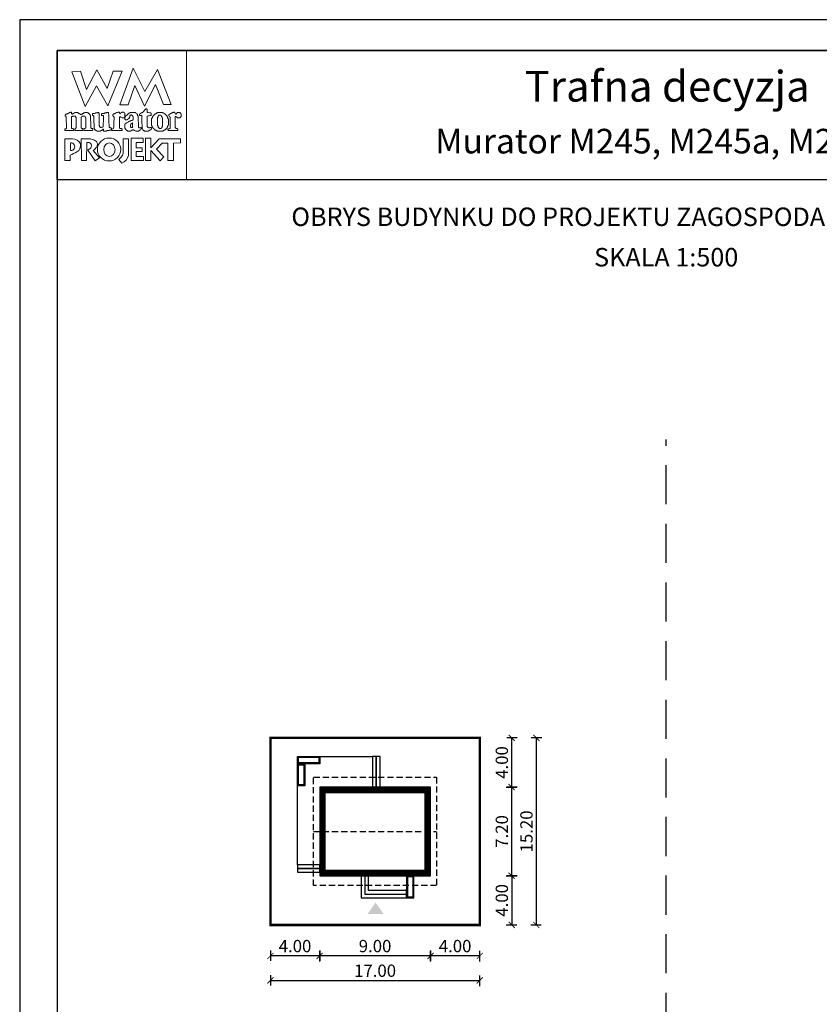
# Model space of a CAD drawing. Units: metres. Extents: x 548 to 653, y 395 to 543.
# Drawn here: x 548 to 613, y 463 to 543 of the extents above; entities that cross this region are included whole.
import ezdxf
from ezdxf.enums import TextEntityAlignment as Align

# ---------------------------------------------------------------- set-up
doc = ezdxf.new("R2010")
doc.units = ezdxf.units.M
doc.header["$PDMODE"] = 35
doc.header["$PDSIZE"] = 0.1
doc.linetypes.add('DASHED', pattern=[0.75, 0.5, -0.25])
doc.linetypes.add('HIDDEN2', pattern=[4.7625, 3.175, -1.5875])
for name, color, linetype in [('A-WYMIARY zewnętrzne', 45, 'Continuous'), ('A-ZAGOSPODAROWANIE', 103, 'Continuous'), ('A-ŚCIANY', 21, 'Continuous'), ('linie przekroju', 61, 'Continuous'), ('w-dach-widok', 141, 'Continuous')]:
    doc.layers.add(name, color=color, linetype=linetype)
doc.layers.add('cienkie', color=1, linetype='Continuous', lineweight=15)
doc.layers.add('grube', color=2, linetype='Continuous', lineweight=30)
doc.styles.add('Arial', font='arial.ttf')
doc.styles.add('goska4', font='romans.shx', dxfattribs={"width": 0.7})
doc.dimstyles.new('GOŚKA3 z 0.5', dxfattribs={"dimtxt": 1, "dimasz": 0.005, "dimexe": 0.2, "dimexo": 1, "dimgap": 0.3, "dimtad": 1, "dimrnd": 0.01, "dimzin": 1, "dimdsep": 46, "dimtxsty": 'goska4', "dimblk": 'ArchTick2', "dimcen": 0.15, "dimse1": 1, "dimse2": 1, "dimclrd": 256, "dimclrt": 2, "dimadec": 0, "dimazin": 2, "dimtm": 1e-09, "dimtfac": 1, "dimtix": 1, "dimtmove": 2, "dimatfit": 3, "dimldrblk": 'ARCHTICK', "dimfxl": 1, "dimtolj": 1, "dimtzin": 0, "dimarcsym": 0})

# ---------------------------------------------------------------- blocks, each defined once
blk = doc.blocks.new('ramka')
at = {"layer": 'A-ŚCIANY', "ltscale": 0.03}
blk.add_lwpolyline([(0, 0), (105, 0), (105, 148.5), (0, 148.5)], close=True, dxfattribs=at)
at = {"layer": 'cienkie', "ltscale": 3}
for p, q in [((7.443, 139.636), (7.443, 139.674)), ((7.443, 139.599), (7.443, 139.636)), ((7.443, 139.562), (7.443, 139.599)), ((4.133, 138.495), (4.133, 137.87))]:
    blk.add_line(p, q, dxfattribs=at)
for points in [[(3.05, 146), (13.55, 146), (13.55, 135.5), (3.05, 135.5)], [(7.592, 144.308), (8.328, 144.308), (7.167, 141.511), (6.236, 143.129), (5.312, 141.44), (4.244, 144.271), (4.943, 144.308), (5.414, 142.835), (6.261, 144.419), (7.093, 142.91)], [(8.804, 141.585), (8.142, 141.592), (9.222, 144.559), (10.166, 142.672), (11.196, 144.453), (12.3, 141.605), (11.672, 141.599), (11.041, 143.235), (10.14, 141.474), (9.337, 143.166)], [(4.519, 139.646), (4.538, 139.674), (4.55, 139.699), (4.562, 139.724), (4.575, 139.748), (4.575, 140.555), (4.562, 140.569), (4.55, 140.581), (4.538, 140.592), (4.538, 140.606), (4.538, 140.618), (4.538, 140.63), (4.525, 140.643), (4.513, 140.655), (4.501, 140.667), (4.488, 140.667), (4.476, 140.667), (4.464, 140.667), (4.427, 140.667), (4.391, 140.667), (4.356, 140.667), (4.342, 140.667), (4.33, 140.667), (4.318, 140.667), (4.305, 140.655), (4.293, 140.643), (4.281, 140.63), (4.268, 140.63), (4.256, 140.63), (4.244, 140.63), (4.231, 140.63), (4.219, 140.63), (4.207, 140.63), (4.207, 139.674), (4.219, 139.674), (4.231, 139.674), (4.244, 139.674), (4.281, 139.662), (4.318, 139.65), (4.356, 139.636), (4.366, 139.599), (4.378, 139.562), (4.39, 139.525), (4.378, 139.514), (4.366, 139.501), (4.356, 139.488), (3.694, 139.488), (3.68, 139.501), (3.668, 139.514), (3.656, 139.525), (3.656, 139.551), (3.656, 139.575), (3.656, 139.599), (3.656, 139.613), (3.656, 139.625), (3.656, 139.636), (3.692, 139.636), (3.728, 139.636), (3.765, 139.636), (3.776, 139.65), (3.789, 139.662), (3.802, 139.674), (3.765, 140.63), (3.752, 140.643), (3.739, 140.655), (3.728, 140.667), (3.704, 140.671), (3.695, 140.7), (3.694, 140.778), (3.704, 140.778), (3.715, 140.778), (3.728, 140.778), (3.739, 140.79), (3.752, 140.802), (3.765, 140.812), (3.776, 140.825), (3.789, 140.838), (3.802, 140.849), (3.813, 140.849), (3.826, 140.849), (3.839, 140.849), (3.851, 140.849), (3.863, 140.849), (3.876, 140.849), (3.888, 140.862), (3.9, 140.875), (3.913, 140.886), (3.95, 140.9), (3.987, 140.912), (4.025, 140.923), (4.035, 140.937), (4.046, 140.949), (4.059, 140.961), (4.07, 140.961), (4.083, 140.961), (4.096, 140.961), (4.107, 140.974), (4.12, 140.986), (4.133, 140.998), (4.187, 140.983), (4.215, 140.963), (4.244, 140.923), (4.231, 140.923), (4.219, 140.923), (4.207, 140.923), (4.219, 140.886), (4.231, 140.849), (4.244, 140.812), (4.268, 140.825), (4.293, 140.838), (4.318, 140.849), (4.33, 140.862), (4.342, 140.875), (4.356, 140.886), (4.366, 140.886), (4.378, 140.886), (4.39, 140.886), (4.401, 140.9), (4.414, 140.912), (4.427, 140.923), (4.438, 140.923), (4.451, 140.923), (4.464, 140.923), (4.476, 140.937), (4.488, 140.949), (4.501, 140.961), (4.562, 140.961), (4.624, 140.961), (4.687, 140.961), (4.697, 140.949), (4.709, 140.937), (4.721, 140.923), (4.732, 140.923), (4.745, 140.923), (4.758, 140.923), (4.769, 140.912), (4.782, 140.9), (4.795, 140.886), (4.807, 140.886), (4.819, 140.886), (4.832, 140.886), (4.844, 140.875), (4.856, 140.862), (4.869, 140.849), (4.906, 140.825), (4.943, 140.802), (4.981, 140.778), (4.992, 140.79), (5.004, 140.802), (5.018, 140.812), (5.041, 140.825), (5.065, 140.838), (5.089, 140.849), (5.1, 140.862), (5.113, 140.875), (5.126, 140.886), (5.138, 140.886), (5.15, 140.886), (5.163, 140.886), (5.175, 140.9), (5.187, 140.912), (5.2, 140.923), (5.212, 140.923), (5.224, 140.923), (5.237, 140.923), (5.249, 140.923), (5.261, 140.923), (5.274, 140.923), (5.286, 140.937), (5.298, 140.949), (5.312, 140.961), (5.372, 140.961), (5.433, 140.961), (5.494, 140.961), (5.506, 140.949), (5.518, 140.937), (5.531, 140.923), (5.543, 140.923), (5.555, 140.923), (5.568, 140.923), (5.58, 140.912), (5.592, 140.9), (5.605, 140.886), (5.629, 140.862), (5.654, 140.838), (5.68, 140.812), (5.69, 140.802), (5.702, 140.79), (5.714, 140.778), (5.714, 140.766), (5.714, 140.754), (5.714, 140.741), (5.725, 140.729), (5.738, 140.717), (5.751, 140.704), (5.751, 140.592), (5.778, 139.931), (5.788, 139.711), (5.8, 139.699), (5.812, 139.687), (5.825, 139.674), (5.862, 139.662), (5.899, 139.65), (5.937, 139.636), (5.937, 139.625), (5.937, 139.613), (5.937, 139.599), (5.937, 139.575), (5.937, 139.551), (5.937, 139.525), (5.923, 139.514), (5.911, 139.501), (5.899, 139.488), (5.678, 139.488), (5.457, 139.488), (5.237, 139.488), (5.224, 139.501), (5.212, 139.514), (5.2, 139.525), (5.212, 139.562), (5.224, 139.599), (5.237, 139.636), (5.261, 139.65), (5.286, 139.662), (5.312, 139.674), (5.323, 139.687), (5.335, 139.699), (5.349, 139.711), (5.359, 139.711), (5.371, 139.711), (5.383, 139.711), (5.383, 140.518), (5.371, 140.518), (5.359, 140.518), (5.349, 140.518), (5.349, 140.531), (5.349, 140.544), (5.349, 140.555), (5.335, 140.569), (5.323, 140.581), (5.312, 140.592), (5.312, 140.606), (5.312, 140.618), (5.312, 140.63), (5.298, 140.643), (5.286, 140.655), (5.274, 140.667), (5.261, 140.667), (5.249, 140.667), (5.237, 140.667), (5.187, 140.667), (5.138, 140.667), (5.089, 140.667), (5.076, 140.655), (5.063, 140.643), (5.052, 140.63), (5.04, 140.618), (5.028, 140.606), (5.018, 140.592), (4.981, 140.592), (4.981, 139.711), (5.018, 139.711), (5.018, 139.699), (5.018, 139.687), (5.018, 139.674), (5.053, 139.662), (5.089, 139.65), (5.126, 139.636), (5.126, 139.625), (5.126, 139.613), (5.126, 139.599), (5.126, 139.575), (5.126, 139.551), (5.126, 139.525), (5.113, 139.514), (5.1, 139.501), (5.089, 139.488), (4.464, 139.488), (4.464, 139.501), (4.464, 139.514), (4.464, 139.525), (4.464, 139.551), (4.464, 139.575), (4.464, 139.599), (4.483, 139.627)], [(7.224, 140.923), (7.229, 140.727), (7.235, 140.532), (7.241, 140.336), (7.247, 140.14), (7.254, 139.944), (7.261, 139.748), (7.308, 139.736), (7.357, 139.724), (7.406, 139.711), (7.418, 139.699), (7.43, 139.687), (7.443, 139.674), (7.443, 139.636), (7.443, 139.599), (7.443, 139.562), (7.43, 139.551), (7.418, 139.538), (7.406, 139.525), (7.382, 139.525), (7.359, 139.525), (7.335, 139.525), (7.298, 139.514), (7.261, 139.501), (7.224, 139.488), (7.186, 139.488), (7.149, 139.488), (7.112, 139.488), (7.087, 139.477), (7.062, 139.466), (7.038, 139.454), (7.014, 139.454), (6.99, 139.454), (6.967, 139.454), (6.916, 139.454), (6.867, 139.454), (6.818, 139.454), (6.818, 139.503), (6.818, 139.552), (6.818, 139.599), (6.766, 139.598), (6.747, 139.588), (6.744, 139.562), (6.72, 139.551), (6.697, 139.538), (6.673, 139.525), (6.66, 139.514), (6.647, 139.501), (6.636, 139.488), (6.622, 139.488), (6.61, 139.488), (6.599, 139.488), (6.585, 139.477), (6.573, 139.466), (6.561, 139.454), (6.548, 139.454), (6.536, 139.454), (6.524, 139.454), (6.474, 139.454), (6.425, 139.454), (6.376, 139.454), (6.352, 139.454), (6.328, 139.454), (6.305, 139.454), (6.291, 139.454), (6.279, 139.454), (6.268, 139.454), (6.254, 139.466), (6.242, 139.477), (6.23, 139.488), (6.217, 139.488), (6.205, 139.488), (6.193, 139.488), (6.18, 139.501), (6.168, 139.514), (6.156, 139.525), (6.143, 139.538), (6.131, 139.551), (6.119, 139.562), (6.106, 139.575), (6.094, 139.588), (6.082, 139.599), (6.082, 139.613), (6.082, 139.625), (6.082, 139.636), (6.069, 139.65), (6.056, 139.662), (6.045, 139.674), (6.045, 139.687), (6.045, 139.699), (6.045, 139.711), (6.045, 139.748), (6.045, 139.784), (6.045, 139.819), (6.036, 140.013), (6.027, 140.207), (6.019, 140.4), (6.011, 140.592), (6.011, 140.606), (6.011, 140.618), (6.011, 140.63), (6.011, 140.643), (6.011, 140.655), (6.011, 140.667), (5.998, 140.68), (5.985, 140.692), (5.974, 140.704), (5.948, 140.717), (5.923, 140.729), (5.899, 140.741), (5.899, 140.778), (5.899, 140.814), (5.899, 140.849), (5.911, 140.862), (5.923, 140.875), (5.937, 140.886), (5.984, 140.886), (6.033, 140.886), (6.082, 140.886), (6.119, 140.9), (6.156, 140.912), (6.193, 140.923), (6.217, 140.923), (6.242, 140.923), (6.268, 140.923), (6.279, 140.923), (6.291, 140.923), (6.305, 140.923), (6.316, 140.937), (6.329, 140.949), (6.342, 140.961), (6.352, 140.961), (6.364, 140.961), (6.376, 140.961), (6.387, 140.961), (6.4, 140.961), (6.413, 140.961), (6.425, 140.937), (6.437, 140.912), (6.45, 140.886), (6.45, 140.696), (6.45, 140.505), (6.45, 140.314), (6.45, 140.122), (6.45, 139.93), (6.462, 139.906), (6.474, 139.882), (6.487, 139.856), (6.487, 139.845), (6.487, 139.832), (6.487, 139.819), (6.499, 139.808), (6.511, 139.797), (6.524, 139.785), (6.536, 139.773), (6.548, 139.761), (6.561, 139.748), (6.622, 139.755), (6.683, 139.761), (6.744, 139.766), (6.756, 139.785), (6.768, 139.802), (6.781, 139.819), (6.79, 140.032), (6.799, 140.244), (6.808, 140.456), (6.818, 140.667), (6.805, 140.68), (6.793, 140.692), (6.781, 140.704), (6.744, 140.704), (6.708, 140.704), (6.673, 140.704), (6.66, 140.717), (6.647, 140.729), (6.636, 140.741), (6.636, 140.765), (6.636, 140.788), (6.636, 140.812), (6.657, 140.847), (6.685, 140.866), (6.744, 140.886), (6.781, 140.886), (6.818, 140.886), (6.855, 140.886), (6.879, 140.9), (6.904, 140.912), (6.93, 140.923), (6.954, 140.923), (6.978, 140.923), (7.004, 140.923), (7.014, 140.923), (7.026, 140.923), (7.038, 140.923), (7.062, 140.937), (7.087, 140.949), (7.112, 140.961), (7.124, 140.961), (7.136, 140.961), (7.149, 140.961), (7.173, 140.961), (7.198, 140.961), (7.224, 140.961), (7.224, 140.949)], [(9.589, 140.692), (9.602, 140.68), (9.615, 140.667), (9.652, 139.748), (9.663, 139.736), (9.674, 139.724), (9.686, 139.711), (9.747, 139.724), (9.809, 139.736), (9.872, 139.748), (9.872, 139.736), (9.872, 139.724), (9.872, 139.711), (9.872, 139.687), (9.872, 139.662), (9.872, 139.636), (9.835, 139.599), (9.798, 139.562), (9.76, 139.525), (9.747, 139.514), (9.735, 139.501), (9.723, 139.488), (9.71, 139.488), (9.698, 139.488), (9.686, 139.488), (9.674, 139.477), (9.663, 139.466), (9.652, 139.454), (9.626, 139.454), (9.602, 139.454), (9.578, 139.454), (9.528, 139.454), (9.478, 139.454), (9.429, 139.454), (9.38, 139.478), (9.332, 139.501), (9.284, 139.525), (9.271, 139.538), (9.258, 139.551), (9.247, 139.562), (9.221, 139.562), (9.197, 139.562), (9.173, 139.562), (9.159, 139.551), (9.147, 139.538), (9.135, 139.525), (9.122, 139.514), (9.11, 139.501), (9.098, 139.488), (9.085, 139.488), (9.073, 139.488), (9.061, 139.488), (9.048, 139.477), (9.036, 139.466), (9.024, 139.454), (9.012, 139.454), (9.001, 139.454), (8.99, 139.454), (8.953, 139.454), (8.916, 139.454), (8.879, 139.454), (8.842, 139.454), (8.804, 139.454), (8.767, 139.454), (8.754, 139.466), (8.742, 139.477), (8.73, 139.488), (8.706, 139.501), (8.683, 139.514), (8.659, 139.525), (8.646, 139.538), (8.633, 139.551), (8.622, 139.562), (8.609, 139.588), (8.596, 139.613), (8.585, 139.636), (8.572, 139.65), (8.559, 139.662), (8.548, 139.674), (8.548, 139.711), (8.548, 139.748), (8.548, 139.785), (8.548, 139.834), (8.548, 139.883), (8.548, 139.93), (8.548, 139.956), (8.548, 139.981), (8.548, 140.005), (8.559, 140.018), (8.572, 140.03), (8.585, 140.042), (8.596, 140.055), (8.609, 140.067), (8.622, 140.079), (8.683, 140.116), (8.744, 140.152), (8.804, 140.187), (8.816, 140.2), (8.828, 140.213), (8.842, 140.224), (8.853, 140.224), (8.865, 140.224), (8.879, 140.224), (8.89, 140.237), (8.903, 140.25), (8.916, 140.261), (8.94, 140.261), (8.964, 140.261), (8.99, 140.261), (9.001, 140.275), (9.012, 140.287), (9.024, 140.298), (9.048, 140.298), (9.073, 140.298), (9.098, 140.298), (9.11, 140.312), (9.122, 140.324), (9.135, 140.336), (9.147, 140.336), (9.159, 140.336), (9.173, 140.336), (9.184, 140.349), (9.197, 140.361), (9.21, 140.373), (9.21, 140.459), (9.21, 140.545), (9.21, 140.63), (9.197, 140.643), (9.184, 140.655), (9.173, 140.667), (9.147, 140.692), (9.122, 140.717), (9.098, 140.741), (9.096, 140.767), (9.076, 140.776), (9.024, 140.778), (9.024, 140.766), (9.024, 140.754), (9.024, 140.741), (9.012, 140.741), (9.001, 140.741), (8.99, 140.741), (8.977, 140.729), (8.964, 140.717), (8.953, 140.704), (8.953, 140.68), (8.953, 140.655), (8.953, 140.63), (8.94, 140.606), (8.927, 140.581), (8.916, 140.555), (8.867, 140.469), (8.784, 140.415), (8.693, 140.373), (8.656, 140.373), (8.62, 140.373), (8.585, 140.373), (8.572, 140.386), (8.559, 140.398), (8.548, 140.41), (8.548, 140.423), (8.548, 140.435), (8.548, 140.447), (8.548, 140.471), (8.548, 140.494), (8.548, 140.518), (8.545, 140.544), (8.526, 140.554), (8.473, 140.555), (8.473, 140.544), (8.473, 140.531), (8.473, 140.518), (8.46, 140.518), (8.448, 140.518), (8.436, 140.518), (8.399, 140.518), (8.363, 140.518), (8.328, 140.518), (8.265, 140.555), (8.203, 140.592), (8.142, 140.63), (8.129, 140.618), (8.117, 140.606), (8.105, 140.592), (8.105, 140.372), (8.105, 140.152), (8.105, 139.931), (8.105, 139.711), (8.117, 139.699), (8.129, 139.687), (8.142, 139.674), (8.154, 139.674), (8.166, 139.674), (8.18, 139.674), (8.203, 139.662), (8.228, 139.65), (8.254, 139.636), (8.278, 139.636), (8.302, 139.636), (8.328, 139.636), (8.328, 139.488), (7.517, 139.488), (7.504, 139.501), (7.492, 139.514), (7.48, 139.525), (7.48, 139.538), (7.48, 139.551), (7.48, 139.562), (7.48, 139.575), (7.48, 139.588), (7.48, 139.599), (7.629, 139.674), (7.635, 139.858), (7.643, 140.042), (7.65, 140.226), (7.658, 140.409), (7.666, 140.592), (7.653, 140.606), (7.64, 140.618), (7.629, 140.63), (7.616, 140.643), (7.603, 140.655), (7.592, 140.667), (7.578, 140.68), (7.566, 140.692), (7.555, 140.704), (7.555, 140.729), (7.555, 140.754), (7.555, 140.778), (7.566, 140.79), (7.578, 140.802), (7.592, 140.812), (7.603, 140.825), (7.616, 140.838), (7.629, 140.849), (7.653, 140.849), (7.676, 140.849), (7.7, 140.849), (7.712, 140.862), (7.724, 140.875), (7.737, 140.886), (7.749, 140.886), (7.761, 140.886), (7.774, 140.886), (7.786, 140.9), (7.798, 140.912), (7.811, 140.923), (7.872, 140.949), (7.934, 140.974), (7.997, 140.998), (8.021, 140.998), (8.044, 140.998), (8.068, 140.998), (8.08, 140.986), (8.092, 140.974), (8.105, 140.961), (8.117, 140.923), (8.129, 140.886), (8.142, 140.849), (8.154, 140.862), (8.166, 140.875), (8.18, 140.886), (8.191, 140.9), (8.203, 140.912), (8.217, 140.923), (8.228, 140.937), (8.241, 140.949), (8.254, 140.961), (8.265, 140.961), (8.278, 140.961), (8.291, 140.961), (8.302, 140.974), (8.315, 140.986), (8.328, 140.998), (8.363, 140.998), (8.399, 140.998), (8.436, 140.998), (8.448, 140.986), (8.46, 140.974), (8.473, 140.961), (8.485, 140.949), (8.497, 140.937), (8.511, 140.923), (8.522, 140.912), (8.534, 140.9), (8.548, 140.886), (8.548, 140.875), (8.548, 140.862), (8.548, 140.849), (8.548, 140.838), (8.548, 140.825), (8.548, 140.812), (8.548, 140.777), (8.548, 140.741), (8.548, 140.704), (8.548, 140.667), (8.548, 140.63), (8.548, 140.592), (8.574, 140.595), (8.583, 140.614), (8.585, 140.667), (8.694, 140.753), (8.805, 140.839), (8.916, 140.923), (8.927, 140.923), (8.94, 140.923), (8.953, 140.923), (8.964, 140.937), (8.977, 140.949), (8.99, 140.961), (9.014, 140.961), (9.038, 140.961), (9.061, 140.961), (9.147, 140.961), (9.234, 140.961), (9.321, 140.961), (9.345, 140.961), (9.369, 140.961), (9.392, 140.961), (9.404, 140.949), (9.416, 140.937), (9.429, 140.923), (9.467, 140.886), (9.504, 140.849), (9.541, 140.812), (9.552, 140.802), (9.565, 140.79), (9.578, 140.778), (9.578, 140.754), (9.578, 140.729), (9.578, 140.704)], [(10.434, 140.68), (10.348, 140.667), (10.348, 139.819), (10.372, 139.797), (10.385, 139.785), (10.397, 139.773), (10.409, 139.761), (10.423, 139.748), (10.434, 139.748), (10.446, 139.748), (10.46, 139.748), (10.46, 139.736), (10.46, 139.724), (10.46, 139.711), (10.497, 139.711), (10.534, 139.711), (10.571, 139.711), (10.571, 139.724), (10.571, 139.736), (10.571, 139.748), (10.582, 139.748), (10.595, 139.748), (10.608, 139.748), (10.619, 139.748), (10.632, 139.748), (10.645, 139.748), (10.656, 139.748), (10.667, 139.748), (10.679, 139.748), (10.691, 139.711), (10.703, 139.674), (10.716, 139.636), (10.703, 139.625), (10.691, 139.613), (10.679, 139.599), (10.667, 139.588), (10.656, 139.575), (10.645, 139.562), (10.632, 139.562), (10.619, 139.562), (10.608, 139.562), (10.595, 139.551), (10.582, 139.538), (10.571, 139.525), (10.558, 139.514), (10.545, 139.501), (10.534, 139.488), (10.521, 139.488), (10.508, 139.488), (10.497, 139.488), (10.484, 139.477), (10.471, 139.466), (10.46, 139.454), (10.129, 139.454), (10.115, 139.466), (10.103, 139.477), (10.091, 139.488), (10.078, 139.488), (10.066, 139.488), (10.054, 139.488), (10.041, 139.501), (10.029, 139.514), (10.017, 139.525), (9.994, 139.575), (9.97, 139.625), (9.946, 139.674), (9.946, 139.687), (9.946, 139.699), (9.946, 139.711), (9.938, 139.909), (9.93, 140.108), (9.923, 140.306), (9.915, 140.505), (9.909, 140.704), (9.872, 140.704), (9.835, 140.704), (9.798, 140.704), (9.784, 140.704), (9.772, 140.704), (9.76, 140.704), (9.747, 140.717), (9.735, 140.729), (9.723, 140.741), (9.723, 140.765), (9.723, 140.788), (9.723, 140.812), (9.735, 140.825), (9.747, 140.838), (9.76, 140.849), (9.772, 140.862), (9.784, 140.875), (9.798, 140.886), (9.809, 140.886), (9.821, 140.886), (9.835, 140.886), (9.846, 140.9), (9.859, 140.912), (9.872, 140.923), (9.883, 140.923), (9.896, 140.923), (9.909, 140.923), (9.92, 140.937), (9.933, 140.949), (9.946, 140.961), (9.97, 140.974), (9.994, 140.986), (10.017, 140.998), (10.029, 141.011), (10.041, 141.023), (10.054, 141.035), (10.078, 141.072), (10.103, 141.108), (10.129, 141.143), (10.14, 141.156), (10.152, 141.169), (10.166, 141.18), (10.177, 141.193), (10.19, 141.206), (10.203, 141.217), (10.211, 141.233), (10.219, 141.249), (10.229, 141.265), (10.256, 141.262), (10.285, 141.259), (10.314, 141.254), (10.325, 141.243), (10.336, 141.231), (10.348, 141.217), (10.348, 141.133), (10.348, 141.047), (10.348, 140.961), (10.446, 140.949), (10.545, 140.937), (10.645, 140.923), (10.656, 140.912), (10.667, 140.9), (10.679, 140.886), (10.679, 140.839), (10.679, 140.79), (10.679, 140.741), (10.667, 140.729), (10.656, 140.717), (10.645, 140.704), (10.632, 140.704), (10.619, 140.704), (10.608, 140.704), (10.521, 140.692)], [(10.74, 139.869), (10.754, 139.856), (10.754, 139.845), (10.754, 139.832), (10.754, 139.819), (10.765, 139.808), (10.777, 139.797), (10.791, 139.785), (10.791, 139.773), (10.791, 139.761), (10.791, 139.748), (10.802, 139.736), (10.815, 139.724), (10.828, 139.711), (10.852, 139.687), (10.876, 139.662), (10.902, 139.636), (10.913, 139.625), (10.926, 139.613), (10.939, 139.599), (10.95, 139.588), (10.963, 139.575), (10.976, 139.562), (10.987, 139.551), (10.998, 139.538), (11.01, 139.525), (11.022, 139.525), (11.034, 139.525), (11.047, 139.525), (11.059, 139.514), (11.071, 139.501), (11.085, 139.488), (11.096, 139.488), (11.108, 139.488), (11.122, 139.488), (11.133, 139.477), (11.146, 139.466), (11.159, 139.454), (11.638, 139.454), (11.649, 139.466), (11.66, 139.477), (11.672, 139.488), (11.696, 139.501), (11.721, 139.514), (11.747, 139.525), (11.758, 139.538), (11.771, 139.551), (11.784, 139.562), (11.795, 139.562), (11.808, 139.562), (11.821, 139.562), (11.832, 139.575), (11.845, 139.588), (11.858, 139.599), (11.869, 139.613), (11.882, 139.625), (11.895, 139.636), (11.906, 139.65), (11.919, 139.662), (11.932, 139.674), (11.943, 139.687), (11.956, 139.699), (11.969, 139.711), (11.969, 139.724), (11.969, 139.736), (11.969, 139.748), (11.98, 139.761), (11.991, 139.773), (12.003, 139.785), (12.003, 139.797), (12.003, 139.808), (12.003, 139.819), (12.015, 139.832), (12.027, 139.845), (12.041, 139.856), (12.041, 139.869), (12.041, 139.882), (12.041, 139.893), (12.052, 139.906), (12.064, 139.919), (12.078, 139.93), (12.078, 140.41), (12.064, 140.434), (12.052, 140.457), (12.041, 140.481), (12.041, 140.494), (12.041, 140.507), (12.041, 140.518), (12.027, 140.531), (12.015, 140.544), (12.003, 140.555), (12.003, 140.569), (12.003, 140.581), (12.003, 140.592), (11.991, 140.606), (11.98, 140.618), (11.969, 140.63), (11.969, 140.643), (11.969, 140.655), (11.969, 140.667), (11.956, 140.68), (11.943, 140.692), (11.932, 140.704), (11.919, 140.717), (11.906, 140.729), (11.895, 140.741), (11.882, 140.754), (11.869, 140.766), (11.858, 140.778), (11.845, 140.79), (11.832, 140.802), (11.821, 140.812), (11.808, 140.825), (11.795, 140.838), (11.784, 140.849), (11.771, 140.862), (11.758, 140.875), (11.747, 140.886), (11.733, 140.886), (11.721, 140.886), (11.71, 140.886), (11.696, 140.9), (11.684, 140.912), (11.672, 140.923), (11.66, 140.923), (11.649, 140.923), (11.638, 140.923), (11.625, 140.923), (11.612, 140.923), (11.601, 140.923), (11.588, 140.937), (11.575, 140.949), (11.564, 140.961), (11.538, 140.961), (11.514, 140.961), (11.49, 140.961), (11.429, 140.961), (11.368, 140.961), (11.307, 140.961), (11.281, 140.961), (11.257, 140.961), (11.233, 140.961), (11.207, 140.949), (11.183, 140.937), (11.159, 140.923), (11.146, 140.923), (11.133, 140.923), (11.122, 140.923), (11.108, 140.912), (11.096, 140.9), (11.085, 140.886), (11.071, 140.875), (11.059, 140.862), (11.047, 140.849), (11.034, 140.849), (11.022, 140.849), (11.01, 140.849), (10.998, 140.838), (10.987, 140.825), (10.976, 140.812), (10.95, 140.788), (10.926, 140.765), (10.902, 140.741), (10.889, 140.729), (10.876, 140.717), (10.865, 140.704), (10.852, 140.692), (10.839, 140.68), (10.828, 140.667), (10.815, 140.655), (10.802, 140.643), (10.791, 140.63), (10.791, 140.618), (10.791, 140.606), (10.791, 140.592), (10.791, 140.581), (10.791, 140.569), (10.791, 140.555), (10.777, 140.544), (10.765, 140.531), (10.754, 140.518), (10.74, 140.494), (10.728, 140.471), (10.716, 140.447), (10.716, 139.893), (10.728, 139.882)], [(12.642, 140.63), (12.631, 140.63), (12.631, 139.711), (12.642, 139.711), (12.653, 139.711), (12.666, 139.711), (12.677, 139.699), (12.689, 139.687), (12.703, 139.674), (12.751, 139.662), (12.801, 139.65), (12.851, 139.636), (12.851, 139.625), (12.851, 139.613), (12.851, 139.599), (12.851, 139.575), (12.851, 139.551), (12.851, 139.525), (12.838, 139.514), (12.825, 139.501), (12.814, 139.488), (12.078, 139.488), (12.064, 139.501), (12.052, 139.514), (12.041, 139.525), (12.041, 139.551), (12.041, 139.575), (12.041, 139.599), (12.078, 139.613), (12.115, 139.625), (12.152, 139.636), (12.163, 139.65), (12.176, 139.662), (12.189, 139.674), (12.2, 139.674), (12.213, 139.674), (12.226, 139.674), (12.226, 140.592), (12.213, 140.592), (12.2, 140.592), (12.189, 140.592), (12.189, 140.606), (12.189, 140.618), (12.189, 140.63), (12.176, 140.643), (12.163, 140.655), (12.152, 140.667), (12.118, 140.69), (12.104, 140.719), (12.096, 140.778), (12.139, 140.802), (12.182, 140.825), (12.226, 140.849), (12.237, 140.862), (12.25, 140.875), (12.263, 140.886), (12.274, 140.886), (12.287, 140.886), (12.3, 140.886), (12.311, 140.9), (12.322, 140.912), (12.334, 140.923), (12.358, 140.923), (12.383, 140.923), (12.409, 140.923), (12.42, 140.937), (12.433, 140.949), (12.446, 140.961), (12.483, 140.974), (12.52, 140.986), (12.557, 140.998), (12.568, 140.998), (12.581, 140.998), (12.594, 140.998), (12.611, 140.937), (12.629, 140.875), (12.647, 140.812), (12.666, 140.825), (12.684, 140.838), (12.703, 140.849), (12.714, 140.862), (12.727, 140.875), (12.74, 140.886), (12.751, 140.9), (12.764, 140.912), (12.777, 140.923), (12.801, 140.937), (12.825, 140.949), (12.851, 140.961), (12.862, 140.961), (12.875, 140.961), (12.888, 140.961), (12.923, 140.961), (12.96, 140.961), (12.997, 140.961), (13.02, 140.937), (13.045, 140.912), (13.071, 140.886), (13.082, 140.875), (13.095, 140.862), (13.108, 140.849), (13.108, 140.838), (13.108, 140.825), (13.108, 140.812), (13.108, 140.764), (13.108, 140.716), (13.108, 140.667), (13.108, 140.655), (13.108, 140.643), (13.108, 140.63), (13.095, 140.618), (13.082, 140.606), (13.071, 140.592), (13.058, 140.581), (13.045, 140.569), (13.034, 140.555), (13.02, 140.544), (13.008, 140.531), (12.997, 140.518), (12.984, 140.518), (12.973, 140.518), (12.962, 140.518), (12.925, 140.518), (12.888, 140.518), (12.851, 140.518), (12.838, 140.518), (12.825, 140.518), (12.814, 140.518), (12.801, 140.531), (12.788, 140.544), (12.777, 140.555), (12.764, 140.569), (12.751, 140.581), (12.74, 140.592), (12.727, 140.606), (12.714, 140.618), (12.703, 140.63), (12.689, 140.63), (12.677, 140.63), (12.666, 140.63), (12.653, 140.63)], [(9.159, 140.116), (9.173, 140.116), (9.173, 139.748), (9.024, 139.748), (9.012, 139.772), (9.001, 139.795), (8.99, 139.819), (8.99, 139.967), (9.025, 140.005), (9.061, 140.042), (9.098, 140.079), (9.11, 140.092), (9.122, 140.104), (9.135, 140.116), (9.147, 140.116)], [(11.207, 139.882), (11.196, 139.893), (11.196, 140.555), (11.207, 140.569), (11.22, 140.581), (11.233, 140.592), (11.233, 140.606), (11.233, 140.618), (11.233, 140.63), (11.257, 140.667), (11.281, 140.704), (11.307, 140.741), (11.318, 140.741), (11.329, 140.741), (11.341, 140.741), (11.365, 140.741), (11.39, 140.741), (11.416, 140.741), (11.427, 140.741), (11.44, 140.741), (11.453, 140.741), (11.464, 140.729), (11.477, 140.717), (11.49, 140.704), (11.501, 140.692), (11.514, 140.68), (11.527, 140.667), (11.527, 140.655), (11.527, 140.643), (11.527, 140.63), (11.538, 140.618), (11.551, 140.606), (11.564, 140.592), (11.564, 140.581), (11.564, 140.569), (11.564, 140.555), (11.564, 140.544), (11.564, 140.531), (11.564, 140.518), (11.575, 140.507), (11.588, 140.494), (11.601, 140.481), (11.601, 139.856), (11.588, 139.845), (11.575, 139.832), (11.564, 139.819), (11.564, 139.795), (11.564, 139.772), (11.564, 139.748), (11.551, 139.736), (11.538, 139.724), (11.527, 139.711), (11.514, 139.699), (11.501, 139.687), (11.49, 139.674), (11.44, 139.674), (11.39, 139.674), (11.341, 139.674), (11.318, 139.699), (11.294, 139.724), (11.27, 139.748), (11.257, 139.761), (11.244, 139.773), (11.233, 139.785), (11.233, 139.797), (11.233, 139.808), (11.233, 139.819), (11.233, 139.832), (11.233, 139.845), (11.233, 139.856), (11.22, 139.869)], [(9.061, 138.863), (9.061, 137.062), (10.054, 137.062), (10.054, 137.393), (9.467, 137.393), (9.467, 137.799), (9.946, 137.799), (9.946, 138.093), (9.467, 138.093), (9.467, 138.532), (10.017, 138.532), (10.017, 138.863)], [(10.203, 138.863), (10.203, 137.062), (10.645, 137.062), (10.661, 137.87), (11.396, 137.025), (11.718, 137.348), (11.096, 137.97), (11.564, 138.461), (12.027, 138.473), (12.041, 137.062), (12.483, 137.062), (12.483, 138.461), (13.071, 138.495), (13.071, 138.826), (11.335, 138.821), (10.661, 138.093), (10.645, 138.863)]]:
    blk.add_lwpolyline(points, close=True, dxfattribs=at)
for points in [[(4.096, 137.502, 0.050773), (4.649, 137.762, 0.317452), (4.924, 138.406, 0.300984), (4.281, 138.826), (3.656, 138.826), (3.656, 137.062), (4.096, 137.062)], [(6.487, 137.271), (6.131, 137.025), (5.531, 137.89), (5.709, 138.049, 0.631259), (5.629, 138.532), (5.457, 138.532), (5.42, 137.062), (5.018, 137.062), (4.981, 138.826), (5.568, 138.826, -0.197622), (6.23, 138.601, -0.283586), (6.252, 138.151, -0.034124), (5.974, 137.87)], [(8.283, 136.85, 0.246326), (8.842, 137.468), (8.842, 138.826), (8.399, 138.826), (8.399, 137.643, -0.163533), (8.05, 137.14)]]:
    blk.add_lwpolyline(points, format="xyb", close=True, dxfattribs=at)
blk.add_lwpolyline([(4.139, 137.87, 1.047569), (4.145, 138.495)], format="xyb", dxfattribs=at)
for centre, major_axis, ratio in [((7.261, 137.954), (0.956, -0.003), 0.971863), ((7.28, 137.943), (-0.003, -0.552), 0.835033)]:
    blk.add_ellipse(centre, major_axis=major_axis, ratio=ratio, dxfattribs=at)
at = {"layer": 'grube', "ltscale": 3}
for points in [[(3.05, 2.5), (101.95, 2.5), (101.95, 146), (3.05, 146)], [(3.05, 146), (101.95, 146), (101.95, 135.5), (3.05, 135.5)]]:
    blk.add_lwpolyline(points, close=True, dxfattribs=at)
at = {"layer": 'cienkie', "ltscale": 3, "char_height": 1.5, "attachment_point": 2, "style": 'Arial'}
for s, insert, width in [('OBRYS BUDYNKU DO PROJEKTU ZAGOSPODAROWANIA TERENU', (52.5, 133.239), 86.56026), ('SKALA 1:500', (52.5, 129.955), 19.94346)]:
    blk.add_mtext(s, dxfattribs=dict(at, insert=insert, width=width))
blk = doc.blocks.new('ArchTick2')
at = {"color": 0, "linetype": 'ByBlock', "const_width": 15}
blk.add_lwpolyline([(-50, -50), (50, 50)], dxfattribs=at)
at = {"layer": 'A-WYMIARY zewnętrzne'}
blk.add_line((0, -89), (0, 81), dxfattribs=at)
blk = doc.blocks.new('*D3')
at = {"layer": 'A-WYMIARY zewnętrzne', "lineweight": -2, "ltscale": 3, "transparency": 16777216}
blk.add_line((585.571, 467.281), (581.581, 467.281), dxfattribs=at)
at = {"layer": 'Defpoints', "color": 0, "ltscale": 3, "transparency": 16777216}
for p in [(581.576, 473.794), (585.576, 469.794), (581.576, 467.281)]:
    blk.add_point(p, dxfattribs=at)
at = {"layer": 'A-WYMIARY zewnętrzne', "lineweight": -2, "ltscale": 3, "transparency": 16777216, "xscale": 0.005, "yscale": 0.005, "zscale": 0.005, "rotation": 180}
blk.add_blockref('ArchTick2', (581.576, 467.281), dxfattribs=at)
at = {"layer": 'A-WYMIARY zewnętrzne', "lineweight": -2, "ltscale": 3, "transparency": 16777216, "xscale": 0.005, "yscale": 0.005, "zscale": 0.005}
blk.add_blockref('ArchTick2', (585.576, 467.281), dxfattribs=at)
at = {"layer": 'A-WYMIARY zewnętrzne', "color": 2, "ltscale": 3, "transparency": 16777216, "insert": (583.576, 468.081), "char_height": 1, "attachment_point": 5, "style": 'goska4'}
blk.add_mtext('\\A1;4.00', dxfattribs=at)
blk = doc.blocks.new('_ArchTick')
at = {"color": 0, "linetype": 'ByBlock', "const_width": 15}
blk.add_lwpolyline([(-50, -50), (50, 50)], dxfattribs=at)
blk = doc.blocks.new('*D4')
at = {"layer": 'A-WYMIARY zewnętrzne', "lineweight": -2, "ltscale": 3, "transparency": 16777216}
blk.add_line((581.571, 467.281), (572.581, 467.281), dxfattribs=at)
at = {"layer": 'Defpoints', "color": 0, "ltscale": 3, "transparency": 16777216}
for p in [(572.576, 473.794), (581.576, 473.794), (572.576, 467.281)]:
    blk.add_point(p, dxfattribs=at)
at = {"layer": 'A-WYMIARY zewnętrzne', "lineweight": -2, "ltscale": 3, "transparency": 16777216, "xscale": 0.005, "yscale": 0.005, "zscale": 0.005, "rotation": 180}
blk.add_blockref('ArchTick2', (572.576, 467.281), dxfattribs=at)
at = {"layer": 'A-WYMIARY zewnętrzne', "lineweight": -2, "ltscale": 3, "transparency": 16777216, "xscale": 0.005, "yscale": 0.005, "zscale": 0.005}
blk.add_blockref('ArchTick2', (581.576, 467.281), dxfattribs=at)
at = {"layer": 'A-WYMIARY zewnętrzne', "color": 2, "ltscale": 3, "transparency": 16777216, "insert": (577.076, 468.081), "char_height": 1, "attachment_point": 5, "style": 'goska4'}
blk.add_mtext('\\A1;9.00', dxfattribs=at)
blk = doc.blocks.new('*D5')
at = {"layer": 'A-WYMIARY zewnętrzne', "lineweight": -2, "ltscale": 3, "transparency": 16777216}
blk.add_line((572.571, 467.281), (568.581, 467.281), dxfattribs=at)
at = {"layer": 'Defpoints', "color": 0, "ltscale": 3, "transparency": 16777216}
for p in [(572.576, 473.794), (568.576, 469.794), (568.576, 467.281)]:
    blk.add_point(p, dxfattribs=at)
at = {"layer": 'A-WYMIARY zewnętrzne', "lineweight": -2, "ltscale": 3, "transparency": 16777216, "xscale": 0.005, "yscale": 0.005, "zscale": 0.005, "rotation": 180}
blk.add_blockref('ArchTick2', (568.576, 467.281), dxfattribs=at)
at = {"layer": 'A-WYMIARY zewnętrzne', "lineweight": -2, "ltscale": 3, "transparency": 16777216, "xscale": 0.005, "yscale": 0.005, "zscale": 0.005}
blk.add_blockref('ArchTick2', (572.576, 467.281), dxfattribs=at)
at = {"layer": 'A-WYMIARY zewnętrzne', "color": 2, "ltscale": 3, "transparency": 16777216, "insert": (570.576, 468.081), "char_height": 1, "attachment_point": 5, "style": 'goska4'}
blk.add_mtext('\\A1;4.00', dxfattribs=at)
blk = doc.blocks.new('*D6')
at = {"layer": 'A-WYMIARY zewnętrzne', "lineweight": -2, "ltscale": 3, "transparency": 16777216}
blk.add_line((588.17, 473.799), (588.17, 480.989), dxfattribs=at)
at = {"layer": 'Defpoints', "color": 0, "ltscale": 3, "transparency": 16777216}
for p in [(581.576, 480.994), (588.17, 480.994), (581.576, 473.794)]:
    blk.add_point(p, dxfattribs=at)
at = {"layer": 'A-WYMIARY zewnętrzne', "lineweight": -2, "ltscale": 3, "transparency": 16777216, "xscale": 0.005, "yscale": 0.005, "zscale": 0.005}
for p, rotation in [((588.17, 480.994), 90), ((588.17, 473.794), 270)]:
    blk.add_blockref('ArchTick2', p, dxfattribs=dict(at, rotation=rotation))
at = {"layer": 'A-WYMIARY zewnętrzne', "color": 2, "ltscale": 3, "transparency": 16777216, "insert": (587.37, 477.394), "char_height": 1, "attachment_point": 5, "rotation": 90, "style": 'goska4'}
blk.add_mtext('\\A1;7.20', dxfattribs=at)
blk = doc.blocks.new('*D7')
at = {"layer": 'A-WYMIARY zewnętrzne', "lineweight": -2, "ltscale": 3, "transparency": 16777216}
blk.add_line((588.17, 480.999), (588.17, 484.989), dxfattribs=at)
at = {"layer": 'Defpoints', "color": 0, "ltscale": 3, "transparency": 16777216}
for p in [(585.576, 484.994), (588.17, 484.994), (581.576, 480.994)]:
    blk.add_point(p, dxfattribs=at)
at = {"layer": 'A-WYMIARY zewnętrzne', "lineweight": -2, "ltscale": 3, "transparency": 16777216, "xscale": 0.005, "yscale": 0.005, "zscale": 0.005}
for p, rotation in [((588.17, 484.994), 90), ((588.17, 480.994), 270)]:
    blk.add_blockref('ArchTick2', p, dxfattribs=dict(at, rotation=rotation))
at = {"layer": 'A-WYMIARY zewnętrzne', "color": 2, "ltscale": 3, "transparency": 16777216, "insert": (587.37, 482.994), "char_height": 1, "attachment_point": 5, "rotation": 90, "style": 'goska4'}
blk.add_mtext('\\A1;4.00', dxfattribs=at)
blk = doc.blocks.new('*D8')
at = {"layer": 'A-WYMIARY zewnętrzne', "lineweight": -2, "ltscale": 3, "transparency": 16777216}
blk.add_line((588.17, 473.789), (588.17, 469.799), dxfattribs=at)
at = {"layer": 'Defpoints', "color": 0, "ltscale": 3, "transparency": 16777216}
for p in [(581.576, 473.794), (585.576, 469.794), (588.17, 469.794)]:
    blk.add_point(p, dxfattribs=at)
at = {"layer": 'A-WYMIARY zewnętrzne', "lineweight": -2, "ltscale": 3, "transparency": 16777216, "xscale": 0.005, "yscale": 0.005, "zscale": 0.005}
for p, rotation in [((588.17, 473.794), 90), ((588.17, 469.794), 270)]:
    blk.add_blockref('ArchTick2', p, dxfattribs=dict(at, rotation=rotation))
at = {"layer": 'A-WYMIARY zewnętrzne', "color": 2, "ltscale": 3, "transparency": 16777216, "insert": (587.37, 471.794), "char_height": 1, "attachment_point": 5, "rotation": 90, "style": 'goska4'}
blk.add_mtext('\\A1;4.00', dxfattribs=at)
blk = doc.blocks.new('*D9')
at = {"layer": 'A-WYMIARY zewnętrzne', "lineweight": -2, "ltscale": 3, "transparency": 16777216}
blk.add_line((568.581, 465.281), (585.571, 465.281), dxfattribs=at)
at = {"layer": 'Defpoints', "color": 0, "ltscale": 3, "transparency": 16777216}
for p in [(568.576, 469.794), (585.576, 469.794), (585.576, 465.281)]:
    blk.add_point(p, dxfattribs=at)
at = {"layer": 'A-WYMIARY zewnętrzne', "lineweight": -2, "ltscale": 3, "transparency": 16777216, "xscale": 0.005, "yscale": 0.005, "zscale": 0.005, "rotation": 180}
blk.add_blockref('ArchTick2', (568.576, 465.281), dxfattribs=at)
at = {"layer": 'A-WYMIARY zewnętrzne', "lineweight": -2, "ltscale": 3, "transparency": 16777216, "xscale": 0.005, "yscale": 0.005, "zscale": 0.005}
blk.add_blockref('ArchTick2', (585.576, 465.281), dxfattribs=at)
at = {"layer": 'A-WYMIARY zewnętrzne', "color": 2, "ltscale": 3, "transparency": 16777216, "insert": (577.076, 466.081), "char_height": 1, "attachment_point": 5, "style": 'goska4'}
blk.add_mtext('\\A1;17.00', dxfattribs=at)
blk = doc.blocks.new('*D10')
at = {"layer": 'A-WYMIARY zewnętrzne', "lineweight": -2, "ltscale": 3, "transparency": 16777216}
blk.add_line((590.17, 484.989), (590.17, 469.799), dxfattribs=at)
at = {"layer": 'Defpoints', "color": 0, "ltscale": 3, "transparency": 16777216}
for p in [(585.576, 484.994), (585.576, 469.794), (590.17, 469.794)]:
    blk.add_point(p, dxfattribs=at)
at = {"layer": 'A-WYMIARY zewnętrzne', "lineweight": -2, "ltscale": 3, "transparency": 16777216, "xscale": 0.005, "yscale": 0.005, "zscale": 0.005}
for p, rotation in [((590.17, 484.994), 90), ((590.17, 469.794), 270)]:
    blk.add_blockref('ArchTick2', p, dxfattribs=dict(at, rotation=rotation))
at = {"layer": 'A-WYMIARY zewnętrzne', "color": 2, "ltscale": 3, "transparency": 16777216, "insert": (589.37, 477.394), "char_height": 1, "attachment_point": 5, "rotation": 90, "style": 'goska4'}
blk.add_mtext('\\A1;15.20', dxfattribs=at)

msp = doc.modelspace()

# ---------------------------------------------------------------- hatches: boundary and pattern name
at = {"layer": 'linie przekroju'}
msp.add_hatch(color=256, dxfattribs=at).paths.add_polyline_path([(577.116, 471.614), (576.46, 470.68), (577.116, 470.68), (577.772, 470.68)])

# ---------------------------------------------------------------- linework, layer by layer
at = {"ltscale": 0.03}
msp.add_lwpolyline([(572.576, 473.794), (581.576, 473.794), (581.576, 480.994), (572.576, 480.994)], close=True, dxfattribs=at)
at = {"layer": 'A-ZAGOSPODAROWANIE', "ltscale": 0.03}
for points in [[(570.776, 474.694), (570.776, 483.494), (576.876, 483.494), (576.876, 480.994)], [(575.936, 473.794), (575.936, 471.994), (579.636, 471.994), (579.636, 472.694)], [(576.236, 473.794), (576.236, 472.294), (579.636, 472.294), (579.636, 472.594), (576.536, 472.594), (576.536, 473.794)]]:
    msp.add_lwpolyline(points, dxfattribs=at)
for points in [[(572.576, 483.494), (572.576, 482.894), (570.776, 482.894), (570.776, 483.494)], [(572.496, 483.414), (572.496, 482.974), (570.856, 482.974), (570.856, 483.414)], [(576.876, 483.494), (576.876, 480.994), (577.176, 480.994), (577.176, 483.494)], [(577.176, 483.494), (577.176, 480.994), (577.476, 480.994), (577.476, 483.494)], [(570.776, 482.894), (571.376, 482.894), (571.376, 481.094), (570.776, 481.094)], [(570.856, 482.814), (571.296, 482.814), (571.296, 481.174), (570.856, 481.174)], [(570.776, 474.694), (570.776, 474.394), (572.576, 474.394), (572.576, 474.694)], [(570.776, 474.394), (570.776, 474.094), (572.576, 474.094), (572.576, 474.394)], [(579.636, 471.994), (580.236, 471.994), (580.236, 473.794), (579.636, 473.794)], [(579.716, 472.074), (580.156, 472.074), (580.156, 473.714), (579.716, 473.714)]]:
    msp.add_lwpolyline(points, close=True, dxfattribs=at)
at = {"layer": 'grube', "linetype": 'HIDDEN2'}
msp.add_line((600.716, 427.768), (600.716, 509.239), dxfattribs=at)
at = {"layer": 'grube', "const_width": 0.2}
msp.add_lwpolyline([(568.576, 469.794), (585.576, 469.794), (585.576, 484.994), (568.576, 484.994)], close=True, dxfattribs=at)
at = {"layer": 'linie przekroju', "const_width": 0.5}
msp.add_lwpolyline([(572.826, 474.044), (581.326, 474.044), (581.326, 480.744), (572.826, 480.744)], close=True, dxfattribs=at)
at = {"layer": 'w-dach-widok', "linetype": 'DASHED'}
msp.add_line((572.076, 477.394), (582.076, 477.394), dxfattribs=at)
msp.add_lwpolyline([(572.076, 472.994), (572.076, 481.794), (572.076, 481.794), (572.076, 481.794), (582.076, 481.794), (582.076, 472.994), (582.076, 472.994), (572.076, 472.994)], close=True, dxfattribs=at)

# ---------------------------------------------------------------- block references
at = {"layer": 'A-ŚCIANY'}
msp.add_blockref('ramka', (548.216, 394.836), dxfattribs=at)

# ---------------------------------------------------------------- texts
at = {"layer": 'cienkie', "style": 'Arial'}
for s, height, p in [('Trafna decyzja', 2.5, (600.795, 536.68)), ('Murator M245, M245a, M245b ', 2, (600.795, 532.471))]:
    msp.add_text(s, height=height, dxfattribs=at).set_placement(p, align=Align.CENTER)

# ---------------------------------------------------------------- dimensions: what is measured, and where the dimension line sits
at = {"layer": 'A-WYMIARY zewnętrzne', "ltscale": 3}
for base, p1, p2, angle, picture, middle in [((588.17, 484.994), (581.576, 480.994), (585.576, 484.994), 90, '*D7', (587.37, 482.994)), ((590.17, 469.794), (585.576, 484.994), (585.576, 469.794), 270, '*D10', (589.37, 477.394)), ((588.17, 480.994), (581.576, 473.794), (581.576, 480.994), 90, '*D6', (587.37, 477.394)), ((588.17, 469.794), (581.576, 473.794), (585.576, 469.794), 270, '*D8', (587.37, 471.794))]:
    dim = msp.add_linear_dim(base=base, p1=p1, p2=p2, angle=angle, dimstyle='GOŚKA3 z 0.5', dxfattribs=at)
    dim.commit()
    dim.dimension.update_dxf_attribs({"geometry": picture, "text_midpoint": middle})
for base, p1, p2, picture, middle in [((568.576, 467.281), (572.576, 473.794), (568.576, 469.794), '*D5', (570.576, 468.081)), ((572.576, 467.281), (581.576, 473.794), (572.576, 473.794), '*D4', (577.076, 468.081)), ((581.576, 467.281), (585.576, 469.794), (581.576, 473.794), '*D3', (583.576, 468.081)), ((585.576, 465.281), (568.576, 469.794), (585.576, 469.794), '*D9', (577.076, 466.081))]:
    dim = msp.add_linear_dim(base=base, p1=p1, p2=p2, dimstyle='GOŚKA3 z 0.5', dxfattribs=at)
    dim.commit()
    dim.dimension.update_dxf_attribs({"geometry": picture, "text_midpoint": middle})

doc.saveas('drawing.dxf')
